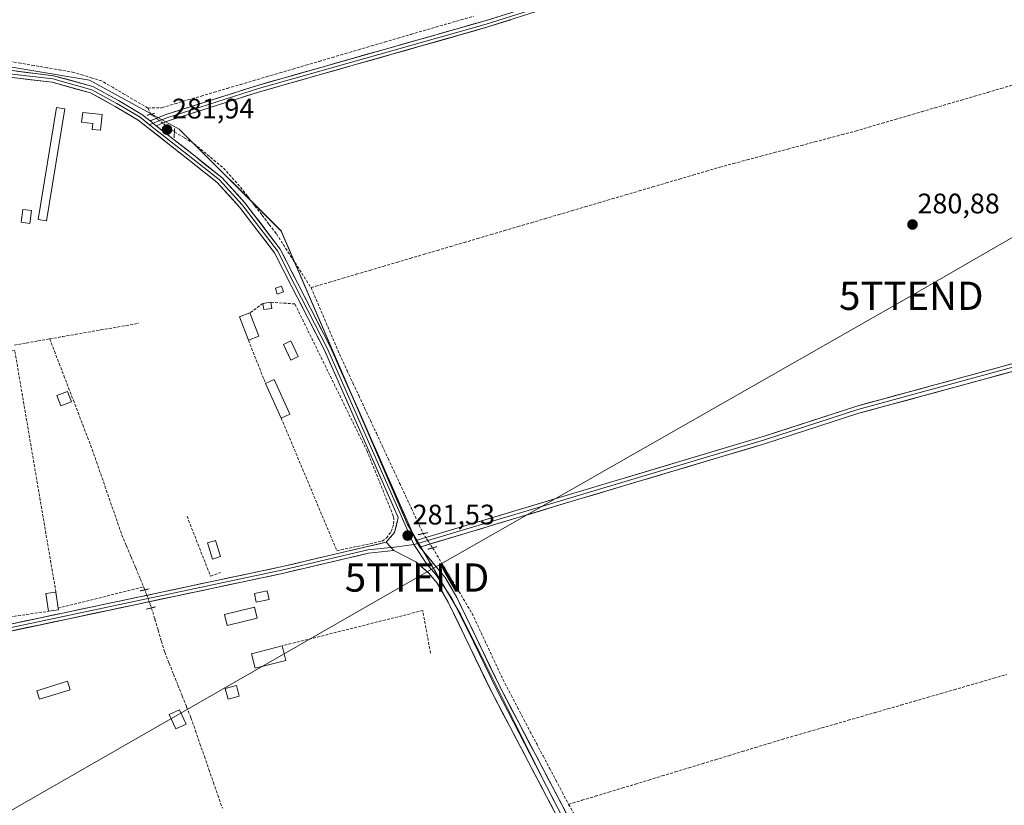
# Model space of a CAD drawing. Units: metres. Extents: x 597861 to 601330, y 4682851 to 4685213.
# Drawn here: x 599813 to 600162, y 4684772 to 4685050 of the extents above; entities that cross this region are included whole.
import ezdxf
from ezdxf.enums import TextEntityAlignment as Align

# ---------------------------------------------------------------- set-up
doc = ezdxf.new("R2010")
doc.units = ezdxf.units.M
doc.header["$MEASUREMENT"] = 0
for name, pattern in [('TRAZO_Y_PUNTO', [1, 0.5, -0.25, 0, -0.25]), ('TRAZOS2', [0.375, 0.25, -0.125]), ('TRAZOSX2', [1.5, 1, -0.5])]:
    doc.linetypes.add(name, pattern=pattern)
doc.layers.get('0').update_dxf_attribs({"lineweight": 5})
for name, color, linetype, lineweight in [('Carátula', 7, 'Continuous', 5), ('Corriente artificial lineal', 5, 'TRAZOSX2', 13), ('Corriente artificial lineal oculto', 135, 'TRAZO_Y_PUNTO', 13), ('Cultivos herbáceos CxS', 92, 'Continuous', 0), ('Edificación', 1, 'Continuous', 13), ('Edificación Cxs', 1, 'Continuous', 13), ('Edificación ligera', 1, 'Continuous', 0), ('Edificación ligera Cxs', 1, 'Continuous', 0), ('Huerta CxS', 92, 'Continuous', 0), ('Layer 0', 7, 'Continuous', 0), ('Muro lineal', 1, 'TRAZOSX2', 13), ('Puente lineal', 2, 'TRAZOS2', 0), ('Punto de cota en terreno', 7, 'Continuous', 0), ('Rótulo de punto de cota en terreno', 19, 'Continuous', 0), ('Tendido', 6, 'Continuous', 0), ('Torre de tendido puntual', 7, 'Continuous', 0)]:
    doc.layers.add(name, color=color, linetype=linetype, lineweight=lineweight)
doc.styles.add('Arial', font='txt', dxfattribs={"height": 0.2})

# ---------------------------------------------------------------- blocks, each defined once
blk = doc.blocks.new('*U151')
at = {"layer": 'Cultivos herbáceos CxS', "color": 92, "linetype": 'Continuous', "lineweight": 0}
blk.add_polyline3d([(600032.7374, 4684715.1401, 281.2257), (600000.97, 4684775.7888, 281.2569), (599969.2023, 4684839.3252, 281.534), (599950.4305, 4684871.0938, 281.4085), (599905.6678, 4684975.0627, 280.9839), (599869.568, 4685011.1632, 281.93), (599837.8, 4685028.4918, 281.8502), (599768.4877, 4685040.0446, 282.308)], dxfattribs=at)
blk = doc.blocks.new('5PATER')
at = {"layer": 'Carátula', "linetype": 'Continuous', "lineweight": 5}
h = blk.add_hatch(color=250, dxfattribs=at)
edge = h.paths.add_edge_path()
edge.add_ellipse((0, 0.01), major_axis=(-1.33, -1.34), ratio=0.999422, start_angle=0, end_angle=360)
blk = doc.blocks.new('5TTEND')
blk.add_text('5TTEND', height=10).set_placement((0, 0), align=Align.MIDDLE_CENTER)

msp = doc.modelspace()

# ---------------------------------------------------------------- linework, layer by layer
at = {"layer": 'Corriente artificial lineal', "color": 5, "linetype": 'TRAZOSX2', "lineweight": 13}
for points in [[(599858.44, 4685018.6, 282.13), (599863.31, 4685018.74, 282.23), (599867.96, 4685020.11, 281.97), (599872.61, 4685021.47, 281.72), (599877.26, 4685022.84, 281.55), (599881.9, 4685024.21, 281.71), (599886.55, 4685025.58, 281.69), (599891.2, 4685026.94, 281.59), (599895.85, 4685028.31, 281.71), (599900.5, 4685029.68, 281.74), (599905.15, 4685031.05, 281.64), (599909.79, 4685032.41, 281.53), (599914.44, 4685033.78, 281.61), (599919.09, 4685035.15, 281.66), (599923.74, 4685036.52, 281.63), (599928.39, 4685037.88, 281.74), (599933.04, 4685039.25, 281.8), (599937.69, 4685040.62, 281.66), (599942.33, 4685041.99, 281.57), (599946.98, 4685043.35, 281.75), (599951.63, 4685044.72, 281.69), (599956.06, 4685046, 281.66), (599960.5, 4685047.28, 281.6), (599964.93, 4685048.56, 281.85), (599969.36, 4685049.84, 281.84), (599973.8, 4685051.12, 281.74)], [(599858.44, 4685018.6, 282.13), (599854.33, 4685021.01, 281.78), (599850.23, 4685023.42, 281.78), (599846.12, 4685025.83, 281.64), (599842.01, 4685028.24, 281.7), (599838.75, 4685029.23, 281.79), (599835.49, 4685030.23, 281.76), (599832.23, 4685031.22, 281.69), (599827.52, 4685032.04, 281.56), (599822.82, 4685032.86, 281.64), (599818.11, 4685033.68, 281.77), (599813.4, 4685034.49, 281.9), (599808.69, 4685035.31, 281.86)], [(599916.26, 4684955, 281.44), (599917.97, 4684955.51, 281.21), (599922.74, 4684956.92, 280.83), (599927.52, 4684958.32, 280.91), (599932.29, 4684959.73, 280.91), (599937.06, 4684961.13, 280.86), (599941.83, 4684962.54, 280.91), (599946.61, 4684963.95, 281.09), (599951.38, 4684965.35, 281.07), (599956.15, 4684966.76, 280.9), (599960.92, 4684968.16, 281.07), (599965.7, 4684969.57, 280.86), (599970.47, 4684970.98, 280.87), (599975.24, 4684972.38, 280.93), (599980.01, 4684973.79, 280.85), (599984.79, 4684975.19, 280.94), (599989.56, 4684976.6, 280.99), (599994.33, 4684978.01, 281.05), (599999.11, 4684979.41, 281.1), (600003.88, 4684980.82, 281.09), (600008.65, 4684982.22, 281.11), (600013.42, 4684983.63, 281.17), (600018.2, 4684985.04, 281.13), (600022.97, 4684986.44, 281.14), (600027.74, 4684987.85, 281.21), (600032.51, 4684989.25, 281.32), (600037.29, 4684990.66, 281.1), (600042.06, 4684992.07, 281.21), (600046.83, 4684993.47, 281.26), (600051.6, 4684994.88, 281.26), (600056.38, 4684996.28, 281.17), (600061.15, 4684997.69, 281.24), (600065.96, 4684998.97, 281.26), (600070.77, 4685000.25, 281.25), (600075.58, 4685001.53, 281.19), (600080.39, 4685002.81, 281.21), (600085.2, 4685004.09, 281.24), (600090, 4685005.36, 281.11), (600094.81, 4685006.64, 281.14), (600099.62, 4685007.92, 281.23), (600104.43, 4685009.2, 281.2), (600109.24, 4685010.48, 281.18), (600113.92, 4685011.85, 281.16), (600118.6, 4685013.22, 281.36), (600123.29, 4685014.59, 281.44), (600127.97, 4685015.96, 281.23), (600132.65, 4685017.32, 281.23), (600137.33, 4685018.69, 281.26), (600142.01, 4685020.06, 281.29), (600146.69, 4685021.43, 281.37), (600151.37, 4685022.8, 281.39), (600156.06, 4685024.17, 281.24), (600160.74, 4685025.54, 281.23), (600165.42, 4685026.91, 281.27)], [(599858.44, 4685018.6, 282.13), (599859.5, 4685016.42, 282.07)], [(599867.84, 4685010.18, 281.91), (599871.33, 4685008.09, 281.97), (599874.83, 4685005.99, 281.5), (599878.31, 4685003.1, 281.37), (599881.79, 4685000.21, 281.38), (599885.28, 4684997.33, 281.23), (599888.27, 4684993.94, 281.4), (599891.27, 4684990.56, 281.42), (599893.81, 4684987.25, 281.38), (599896.36, 4684983.94, 281.63), (599898.9, 4684980.63, 281.4), (599901.44, 4684977.33, 281.41), (599903.98, 4684974.02, 281.23), (599906.44, 4684970.21, 281.34), (599908.89, 4684966.41, 281.31), (599911.35, 4684962.61, 281.4), (599913.8, 4684958.81, 281.35), (599916.26, 4684955, 281.44)], [(599916.26, 4684955, 281.44), (599918.04, 4684950.85, 281.35), (599919.82, 4684946.71, 281.25), (599921.6, 4684942.56, 281.32), (599923.39, 4684938.41, 281.29), (599925.17, 4684934.26, 281.38), (599926.95, 4684930.11, 281.43), (599929.02, 4684925.66, 281.32), (599931.1, 4684921.22, 281.48), (599933.17, 4684916.77, 281.26), (599935.25, 4684912.33, 281.27), (599937.32, 4684907.88, 281.36), (599939.4, 4684903.44, 281.09), (599941.47, 4684898.99, 281.3), (599943.54, 4684894.54, 281.1), (599945.62, 4684890.1, 281.06), (599947.69, 4684885.65, 281.1), (599949.77, 4684881.21, 280.96), (599951.84, 4684876.76, 281.15), (599953.92, 4684872.32, 281.15), (599955.99, 4684867.87, 281.32)], [(599823.64, 4684936.85, 281.36), (599828.15, 4684937.64, 281.37), (599832.67, 4684938.43, 281.4), (599837.18, 4684939.22, 281.34), (599841.69, 4684940.01, 281.36), (599846.21, 4684940.8, 281.4), (599850.72, 4684941.59, 281.37), (599855.23, 4684942.38, 281.28)], [(599811.15, 4684934.66, 281.48), (599815.31, 4684935.39, 281.4), (599819.48, 4684936.12, 281.39), (599823.64, 4684936.85, 281.36)], [(599823.64, 4684936.85, 281.36), (599825.32, 4684932.5, 281.31), (599826.99, 4684928.15, 281.22), (599828.67, 4684923.8, 281.23), (599830.34, 4684919.45, 281.33), (599832.02, 4684915.09, 281.22), (599833.69, 4684910.74, 281.21), (599835.37, 4684906.39, 281.21), (599837.04, 4684902.04, 281.16), (599838.72, 4684897.69, 281.21), (599840.22, 4684893.36, 281.23), (599841.72, 4684889.03, 281.17), (599843.22, 4684884.7, 281.21), (599844.72, 4684880.37, 281.24), (599846.22, 4684876.04, 281.21), (599847.72, 4684871.71, 281.21), (599849.22, 4684867.38, 281.24), (599850.85, 4684863.5, 281.28), (599852.48, 4684859.62, 281.26), (599854.11, 4684855.74, 281.28), (599855.74, 4684851.86, 281.4), (599857.37, 4684847.98, 281.55)], [(599959.33, 4684862.82, 281.41), (599961.66, 4684858.96, 281.58), (599963.99, 4684855.09, 281.47), (599966.31, 4684851.23, 281.46), (599968.64, 4684847.37, 281.48), (599970.97, 4684843.5, 281.38), (599973.3, 4684839.64, 281.66), (599975.23, 4684835.52, 281.7), (599977.17, 4684831.39, 281.56), (599979.1, 4684827.27, 281.87), (599981.03, 4684823.14, 281.83), (599982.97, 4684819.02, 281.68), (599984.9, 4684814.89, 281.68), (599987.16, 4684810.6, 281.48), (599989.42, 4684806.31, 281.51), (599991.69, 4684802.02, 281.38), (599993.95, 4684797.73, 280.97), (599996.21, 4684793.44, 281.23), (599998.47, 4684789.14, 281.21), (600000.73, 4684784.85, 281.38), (600003, 4684780.56, 281.2), (600005.26, 4684776.27, 281.12), (600007.52, 4684771.98, 281.17)], [(599859.7, 4684841.57, 281.58), (599860.88, 4684837.64, 281.42), (599862.06, 4684833.72, 281.31), (599863.23, 4684829.79, 281.2), (599864.41, 4684825.86, 281.22), (599865.96, 4684821.99, 281.29), (599867.51, 4684818.11, 281.28), (599869.06, 4684814.24, 281.17), (599870.6, 4684810.37, 281.16), (599872.15, 4684806.49, 281.17), (599873.7, 4684802.62, 281.16), (599875.29, 4684798.05, 281.23), (599876.88, 4684793.48, 281.25), (599878.47, 4684788.92, 281.06), (599880.06, 4684784.35, 281.13), (599881.65, 4684779.78, 281.21), (599883.24, 4684775.21, 281.1), (599884.83, 4684770.64, 281.1)], [(600007.52, 4684771.98, 281.17), (600012.25, 4684773.42, 280.96), (600016.98, 4684774.86, 280.98), (600021.71, 4684776.29, 280.91), (600026.44, 4684777.73, 280.71), (600031.17, 4684779.17, 280.68), (600035.9, 4684780.61, 280.63), (600040.63, 4684782.04, 280.42), (600045.36, 4684783.48, 280.6), (600050.08, 4684784.92, 280.62), (600054.81, 4684786.36, 280.78), (600059.54, 4684787.79, 280.77), (600064.27, 4684789.23, 280.62), (600069, 4684790.67, 280.7), (600073.73, 4684792.11, 280.6), (600078.46, 4684793.54, 280.52), (600083.19, 4684794.98, 280.5), (600087.87, 4684796.33, 280.4), (600092.56, 4684797.69, 280.47), (600097.24, 4684799.04, 280.75), (600101.93, 4684800.4, 280.38), (600106.61, 4684801.75, 280.47), (600111.3, 4684803.1, 280.53), (600115.98, 4684804.46, 280.44), (600120.67, 4684805.81, 280.39), (600125.35, 4684807.17, 280.44), (600130.04, 4684808.52, 280.66), (600134.72, 4684809.87, 280.55), (600139.41, 4684811.23, 280.42), (600144.09, 4684812.58, 280.51), (600148.78, 4684813.94, 280.61), (600153.46, 4684815.29, 280.54), (600158.14, 4684816.64, 280.46), (600162.83, 4684818, 280.48)], [(600007.52, 4684771.98, 281.17), (600009.69, 4684768.23, 281.29), (600011.85, 4684764.48, 281.26), (600014.36, 4684760.41, 281.11), (600016.88, 4684756.33, 281.15), (600019.39, 4684752.26, 281.24), (600021.9, 4684748.18, 281.23), (600024.23, 4684743.76, 281.4), (600026.55, 4684739.33, 281.3), (600028.7, 4684734.86, 281.36), (600030.84, 4684730.39, 281.3), (600032.99, 4684725.92, 281.17), (600035.13, 4684721.45, 281.16), (600036.53, 4684718.36, 281.18), (600037.92, 4684715.28, 281.16), (600039.32, 4684712.19, 281.21), (600040.78, 4684708.47, 281.28), (600042.24, 4684704.74, 281.33), (600043.71, 4684701.02, 281.27), (600045.17, 4684697.29, 281.25), (600046.63, 4684693.57, 281.24), (600048.57, 4684689.21, 281.09), (600050.5, 4684684.84, 281.17)]]:
    msp.add_polyline3d(points, dxfattribs=at)
at = {"layer": 'Corriente artificial lineal oculto', "color": 135, "linetype": 'TRAZO_Y_PUNTO', "lineweight": 13}
for points in [[(599859.5, 4685016.42, 282.07), (599862.28, 4685014.34, 282.03), (599865.06, 4685012.26, 281.95), (599867.84, 4685010.18, 281.91)], [(599955.99, 4684867.87, 281.32), (599957.66, 4684865.35, 281.35), (599959.33, 4684862.82, 281.41)], [(599857.37, 4684847.98, 281.55), (599858.53, 4684844.78, 281.63), (599859.7, 4684841.57, 281.58)]]:
    msp.add_polyline3d(points, dxfattribs=at)
at = {"layer": 'Cultivos herbáceos CxS', "color": 92, "linetype": 'Continuous', "lineweight": 0}
msp.add_polyline3d([(599722.08, 4685045.65, 282.06), (599768.49, 4685040.04, 282.31), (599837.8, 4685028.49, 281.85), (599869.57, 4685011.16, 281.93), (599905.67, 4684975.06, 280.98), (599950.43, 4684871.09, 281.41), (599969.2, 4684839.33, 281.53), (600000.97, 4684775.79, 281.26), (600032.74, 4684715.14, 281.23), (600049.37, 4684675.27, 281.24), (600073.98, 4684575.25, 280.9), (600075.56, 4684544.3, 281.1), (600059.69, 4684492.7, 280.57), (600048.58, 4684470.48, 280.81), (600052.32, 4684457.54, 279.48)], dxfattribs=at)
at = {"layer": 'Edificación', "color": 1, "linetype": 'Continuous', "lineweight": 13}
msp.add_polyline3d([(599831.34, 4684914.52, 281.19), (599827.53, 4684913.08, 281.19), (599826.12, 4684916.81, 281.31), (599829.93, 4684918.25, 281.34), (599831.34, 4684914.52, 281.19)], dxfattribs=at)
at = {"layer": 'Edificación Cxs', "color": 1, "linetype": 'Continuous', "lineweight": 13}
msp.add_polyline3d([(599831.34, 4684914.52, 281.19), (599827.53, 4684913.08, 281.19), (599826.12, 4684916.81, 281.31), (599829.93, 4684918.25, 281.34), (599831.34, 4684914.52, 281.19)], close=True, dxfattribs=at)
at = {"layer": 'Edificación ligera', "color": 1, "linetype": 'Continuous', "lineweight": 0}
for points in [[(599829.05, 4685018.3, 281.36), (599822.52, 4684978.66, 281.33), (599819.53, 4684979.15, 281.33), (599826.06, 4685018.79, 281.35), (599829.05, 4685018.3, 281.36)], [(599842.27, 4685016.28, 281.48), (599841.63, 4685010.73, 281.39), (599838.67, 4685011.07, 281.38), (599838.9, 4685013.11, 281.43), (599834.92, 4685013.56, 281.36), (599835.33, 4685017.07, 281.4), (599842.27, 4685016.28, 281.48)], [(599817.15, 4684982.32, 281.34), (599816.56, 4684977.76, 281.32), (599813.56, 4684978.15, 281.32), (599814.15, 4684982.71, 281.32), (599817.15, 4684982.32, 281.34)], [(599906.46, 4684953.46, 281.42), (599904.3, 4684952.74, 281.32), (599903.6, 4684954.85, 281.3), (599905.75, 4684955.58, 281.42), (599906.46, 4684953.46, 281.42)], [(599902.31, 4684947.61, 281.23), (599899.53, 4684947.21, 281.25), (599899.21, 4684949.43, 281.27), (599901.99, 4684949.83, 281.24), (599902.31, 4684947.61, 281.23)], [(599897.79, 4684937.77, 281.17), (599894.06, 4684936.35, 281.18), (599890.89, 4684944.68, 281.24), (599894.62, 4684946.1, 281.26), (599897.79, 4684937.77, 281.17)], [(599911.7, 4684930.61, 281.18), (599909.04, 4684929.37, 281.18), (599906.47, 4684934.92, 281.23), (599909.13, 4684936.16, 281.2), (599911.7, 4684930.61, 281.18)], [(599908.73, 4684910.19, 281.18), (599905.67, 4684908.81, 281.19), (599900.12, 4684921.09, 281.19), (599903.18, 4684922.48, 281.17), (599908.73, 4684910.19, 281.18)], [(599884.12, 4684859.75, 281.31), (599881.31, 4684858.88, 281.33), (599879.57, 4684864.58, 281.31), (599882.37, 4684865.44, 281.31), (599884.12, 4684859.75, 281.31)], [(599826.71, 4684840.85, 281.45), (599823.19, 4684840.36, 281.49), (599822.3, 4684846.62, 281.23), (599825.84, 4684847.12, 281.23), (599826.62, 4684841.53, 281.41), (599826.71, 4684840.85, 281.45)], [(599901.41, 4684844.58, 281.15), (599896.85, 4684843.59, 281.14), (599896.19, 4684846.61, 281.42), (599900.75, 4684847.6, 281.37), (599901.41, 4684844.58, 281.15)], [(599897.19, 4684837.92, 281.11), (599886.49, 4684835.34, 281.11), (599885.55, 4684839.22, 281.15), (599896.26, 4684841.8, 281.13), (599897.19, 4684837.92, 281.11)], [(599907.36, 4684822.99, 281.04), (599896.46, 4684820.22, 281.08), (599895.16, 4684825.34, 281.08), (599906.06, 4684828.12, 281.17), (599907.36, 4684822.99, 281.04)], [(599830.89, 4684812.56, 281.08), (599819.99, 4684809.19, 281.08), (599819.05, 4684812.25, 281.08), (599829.95, 4684815.62, 281.09), (599830.89, 4684812.56, 281.08)], [(599890.82, 4684810.34, 281.1), (599886.83, 4684809.29, 281.11), (599885.84, 4684813.05, 281.12), (599889.83, 4684814.1, 281.12), (599890.82, 4684810.34, 281.1)], [(599871.97, 4684800.36, 281.12), (599868.32, 4684798.68, 281.07), (599865.95, 4684803.83, 281.09), (599869.59, 4684805.52, 281.16), (599871.97, 4684800.36, 281.12)]]:
    msp.add_polyline3d(points, dxfattribs=at)
at = {"layer": 'Edificación ligera Cxs', "color": 1, "linetype": 'Continuous', "lineweight": 0}
for points in [[(599829.05, 4685018.3, 281.36), (599822.52, 4684978.66, 281.33), (599819.53, 4684979.15, 281.33), (599826.06, 4685018.79, 281.35), (599829.05, 4685018.3, 281.36)], [(599842.27, 4685016.28, 281.48), (599841.63, 4685010.73, 281.39), (599838.67, 4685011.07, 281.38), (599838.9, 4685013.11, 281.43), (599834.92, 4685013.56, 281.36), (599835.33, 4685017.07, 281.4), (599842.27, 4685016.28, 281.48)], [(599817.15, 4684982.32, 281.34), (599816.56, 4684977.76, 281.32), (599813.56, 4684978.15, 281.32), (599814.15, 4684982.71, 281.32), (599817.15, 4684982.32, 281.34)], [(599906.46, 4684953.46, 281.42), (599904.3, 4684952.74, 281.32), (599903.6, 4684954.85, 281.3), (599905.75, 4684955.58, 281.42), (599906.46, 4684953.46, 281.42)], [(599902.31, 4684947.61, 281.23), (599899.53, 4684947.21, 281.25), (599899.21, 4684949.43, 281.27), (599901.99, 4684949.83, 281.24), (599902.31, 4684947.61, 281.23)], [(599897.79, 4684937.77, 281.17), (599894.06, 4684936.35, 281.18), (599890.89, 4684944.68, 281.24), (599894.62, 4684946.1, 281.26), (599897.79, 4684937.77, 281.17)], [(599911.7, 4684930.61, 281.18), (599909.04, 4684929.37, 281.18), (599906.47, 4684934.92, 281.23), (599909.13, 4684936.16, 281.2), (599911.7, 4684930.61, 281.18)], [(599908.73, 4684910.19, 281.18), (599905.67, 4684908.81, 281.19), (599900.12, 4684921.09, 281.19), (599903.18, 4684922.48, 281.17), (599908.73, 4684910.19, 281.18)], [(599884.12, 4684859.75, 281.31), (599881.31, 4684858.88, 281.33), (599879.57, 4684864.58, 281.31), (599882.37, 4684865.44, 281.31), (599884.12, 4684859.75, 281.31)], [(599826.71, 4684840.85, 281.45), (599823.19, 4684840.36, 281.49), (599822.3, 4684846.62, 281.23), (599825.84, 4684847.12, 281.23), (599826.62, 4684841.53, 281.41), (599826.71, 4684840.85, 281.45)], [(599901.41, 4684844.58, 281.15), (599896.85, 4684843.59, 281.14), (599896.19, 4684846.61, 281.42), (599900.75, 4684847.6, 281.37), (599901.41, 4684844.58, 281.15)], [(599897.19, 4684837.92, 281.11), (599886.49, 4684835.34, 281.11), (599885.55, 4684839.22, 281.15), (599896.26, 4684841.8, 281.13), (599897.19, 4684837.92, 281.11)], [(599907.36, 4684822.99, 281.04), (599896.46, 4684820.22, 281.08), (599895.16, 4684825.34, 281.08), (599906.06, 4684828.12, 281.17), (599907.36, 4684822.99, 281.04)], [(599830.89, 4684812.56, 281.08), (599819.99, 4684809.19, 281.08), (599819.05, 4684812.25, 281.08), (599829.95, 4684815.62, 281.09), (599830.89, 4684812.56, 281.08)], [(599890.82, 4684810.34, 281.1), (599886.83, 4684809.29, 281.11), (599885.84, 4684813.05, 281.12), (599889.83, 4684814.1, 281.12), (599890.82, 4684810.34, 281.1)], [(599871.97, 4684800.36, 281.12), (599868.32, 4684798.68, 281.07), (599865.95, 4684803.83, 281.09), (599869.59, 4684805.52, 281.16), (599871.97, 4684800.36, 281.12)]]:
    msp.add_polyline3d(points, close=True, dxfattribs=at)
at = {"layer": 'Huerta CxS', "color": 92, "linetype": 'Continuous', "lineweight": 0}
for points in [[(599722.08, 4685045.65, 282.06), (599768.49, 4685040.04, 282.31), (599837.8, 4685028.49, 281.85), (599869.57, 4685011.16, 281.93), (599905.67, 4684975.06, 280.98), (599950.43, 4684871.09, 281.41), (599969.2, 4684839.33, 281.53), (600000.97, 4684775.79, 281.26), (600032.74, 4684715.14, 281.23), (600049.37, 4684675.27, 281.24), (600073.98, 4684575.25, 280.9), (600075.56, 4684544.3, 281.1), (600059.69, 4684492.7, 280.57), (600048.58, 4684470.48, 280.81), (600052.32, 4684457.54, 279.48)], [(599768.49, 4685040.04, 282.31), (599837.8, 4685028.49, 281.85), (599869.57, 4685011.16, 281.93), (599905.67, 4684975.06, 280.98), (599950.43, 4684871.09, 281.41), (599969.2, 4684839.33, 281.53), (600000.97, 4684775.79, 281.26), (600032.74, 4684715.14, 281.23)]]:
    msp.add_polyline3d(points, dxfattribs=at)
at = {"layer": 'Layer 0', "linetype": 'Continuous', "lineweight": 0}
for points in [[(600188.3, 4685134.27), (600130.65, 4685126.64), (600119.55, 4685123.68), (600097.71, 4685108.55), (600076.77, 4685096.68), (600061.09, 4685087.56), (600058.42, 4685084.65), (600054.84, 4685074.65), (600051.83, 4685072.08), (600046.72, 4685068.86), (600020.3, 4685059.94), (600008.32, 4685056.68), (599978.6, 4685047.2), (599898.01, 4685024.36), (599865.58, 4685014.07), (599861.41, 4685012.37)], [(599859.24, 4685014.08), (599864.77, 4685016.32), (599897.31, 4685026.65), (599977.91, 4685049.5), (600006.61, 4685058.65)], [(600008, 4685057.81), (599978.25, 4685048.35), (599897.66, 4685025.51), (599865.18, 4685015.2), (599860.32, 4685013.22)], [(599807.57, 4685032.21), (599825, 4685030.08), (599838.98, 4685026.21), (599848.01, 4685021.27), (599856.35, 4685016.35), (599859.24, 4685014.08)], [(599942.87, 4684864.84), (599945.88, 4684868.25), (599947.18, 4684873.62), (599921.01, 4684932.84), (599909.42, 4684955.34), (599903.31, 4684967.34), (599890.95, 4684983.53), (599882.98, 4684992.28), (599873.66, 4684999.63), (599858.3, 4685011.76), (599854.99, 4685014.36), (599846.82, 4685019.18), (599838.07, 4685023.97), (599824.53, 4685027.72), (599807.25, 4685029.83)], [(599859.04, 4685012.7), (599855.67, 4685015.35), (599847.42, 4685020.22), (599838.53, 4685025.09), (599824.77, 4685028.9), (599807.41, 4685031.02)], [(599953.4, 4684865.48), (600076.52, 4684902.29), (600109.67, 4684913.04), (600177.62, 4684931.54), (600214.5, 4684943.11), (600286.62, 4684963.42), (600473.82, 4685021.29), (600482.55, 4685022.78)], [(600485.26, 4685021.97), (600474.1, 4685020.12), (600286.96, 4684962.27), (600214.84, 4684941.96), (600177.96, 4684930.39), (600110.01, 4684911.89), (600076.88, 4684901.14), (599954.05, 4684864.42)], [(599860.32, 4685013.22), (599859.04, 4685012.7)], [(599859.04, 4685012.7), (599874.41, 4685000.57), (599883.8, 4684993.16), (599891.87, 4684984.3), (599904.33, 4684967.98), (599910.49, 4684955.89), (599922.1, 4684933.36), (599952.73, 4684864.03)], [(599859.24, 4685014.08), (599861.41, 4685012.37)], [(599859.24, 4685014.08), (599861.41, 4685012.37)], [(599861.41, 4685012.37), (599875.15, 4685001.51), (599884.62, 4684994.04), (599892.79, 4684985.07), (599905.35, 4684968.62), (599911.56, 4684956.44), (599923.18, 4684933.88), (599953.4, 4684865.48)], [(600178.36, 4684929.01), (600110.42, 4684910.51), (600077.3, 4684899.77), (600007.64, 4684879.01), (599954.84, 4684863.12)], [(599663.06, 4684807.36), (599758.49, 4684824.94), (599906.09, 4684856.22), (599936.23, 4684863.32), (599942.87, 4684864.84)], [(599942.87, 4684864.84), (599945.55, 4684861.84)], [(599942.87, 4684864.84), (599945.55, 4684861.84)], [(599954.05, 4684864.42), (599952.73, 4684864.03)], [(599953.4, 4684865.48), (599954.84, 4684863.12)], [(599953.4, 4684865.48), (599954.84, 4684863.12)], [(599944.56, 4684862.95), (599936.43, 4684862.14), (599906.36, 4684855.05), (599758.73, 4684823.76)], [(599945.55, 4684861.84), (599936.63, 4684860.95), (599906.62, 4684853.87), (599767.56, 4684824.41)], [(599952.73, 4684864.03), (599945.77, 4684863.07), (599944.56, 4684862.95)], [(600045.93, 4684677.87), (600044.37, 4684681.39), (600042.07, 4684686.35), (600030.83, 4684718.55), (600026.89, 4684727.44), (600018.6, 4684742.71), (600006.23, 4684762.33), (599980.14, 4684811.93), (599964.89, 4684843.58), (599960.94, 4684850.36), (599958.07, 4684853.74), (599953.4, 4684857.91), (599945.55, 4684861.84)], [(599952.73, 4684864.03), (599957.28, 4684857), (599960.46, 4684853.45), (599966.02, 4684845.14), (599971.74, 4684833.87), (599982.06, 4684812.52), (600007.54, 4684763.3), (600019.64, 4684743.32), (600027.97, 4684727.97), (600031.95, 4684719), (600038.57, 4684701.95), (600045.18, 4684684.35), (600045.56, 4684683.2), (600046.01, 4684682.16), (600046.63, 4684681.21), (600047.4, 4684680.39), (600048.3, 4684679.71), (600049.32, 4684679.19)], [(599954.84, 4684863.12), (599956.86, 4684860.75), (599960.55, 4684856.16), (599963.77, 4684852.37), (599967.95, 4684845.21), (599983.23, 4684813.48), (600009.23, 4684764.06), (600021.59, 4684744.46), (600030, 4684728.97), (600034.05, 4684719.83), (600045.15, 4684688.04), (600048.11, 4684684.29), (600051.99, 4684682.61), (600057.02, 4684682.28), (600104.03, 4684695.95), (600173.62, 4684715.86), (600265.49, 4684744.01), (600319.41, 4684761.88), (600365.62, 4684775.34), (600411.44, 4684790.3), (600421.13, 4684791.55)]]:
    msp.add_lwpolyline(points, dxfattribs=at)
for points in [[(599987.09, 4685049.91, 281.73), (599982.85, 4685048.56, 281.82), (599978.6, 4685047.2, 281.73), (599973.86, 4685045.86, 281.62), (599969.12, 4685044.51, 281.68), (599964.38, 4685043.17, 281.72), (599959.64, 4685041.83, 281.59), (599954.9, 4685040.48, 281.53), (599950.16, 4685039.14, 281.74), (599945.41, 4685037.79, 281.68), (599940.67, 4685036.45, 281.56), (599935.93, 4685035.11, 281.55), (599931.19, 4685033.76, 281.71), (599926.45, 4685032.42, 281.66), (599921.71, 4685031.08, 281.52), (599916.97, 4685029.73, 281.67), (599912.23, 4685028.39, 281.76), (599907.49, 4685027.04, 281.66), (599902.75, 4685025.7, 281.66), (599898.01, 4685024.36, 281.74), (599893.37, 4685022.89, 281.74), (599888.74, 4685021.42, 281.61), (599884.11, 4685019.95, 281.67), (599879.48, 4685018.48, 281.89), (599874.85, 4685017.01, 281.86), (599870.21, 4685015.54, 282.03), (599865.58, 4685014.07, 282.03), (599861.41, 4685012.37, 281.92), (599859.24, 4685014.08, 281.93), (599862, 4685015.2, 282.08), (599864.77, 4685016.32, 282.14), (599869.42, 4685017.8, 282.15), (599874.07, 4685019.28, 281.95), (599878.72, 4685020.75, 281.76), (599883.37, 4685022.23, 281.77), (599888.02, 4685023.7, 281.87), (599892.67, 4685025.18, 281.75), (599897.31, 4685026.65, 281.76), (599902.06, 4685028, 281.83), (599906.8, 4685029.34, 281.8), (599911.54, 4685030.69, 281.66), (599916.28, 4685032.03, 281.71), (599921.02, 4685033.37, 281.81), (599925.76, 4685034.72, 281.79), (599930.5, 4685036.06, 281.78), (599935.24, 4685037.41, 281.76), (599939.98, 4685038.75, 281.83), (599944.72, 4685040.09, 281.76), (599949.46, 4685041.44, 281.75), (599954.2, 4685042.78, 281.77), (599958.95, 4685044.12, 281.82), (599963.69, 4685045.47, 281.77), (599968.43, 4685046.81, 281.87), (599973.17, 4685048.16, 281.92), (599977.91, 4685049.5, 281.9), (599982.16, 4685050.85, 281.85)], [(600001.88, 4684770.6, 281.25), (599999.71, 4684774.73, 281.25), (599997.53, 4684778.86, 281.28), (599995.36, 4684782.99, 281.26), (599993.18, 4684787.13, 281.25), (599991.01, 4684791.26, 281.25), (599988.84, 4684795.39, 281.24), (599986.66, 4684799.53, 281.29), (599984.49, 4684803.66, 281.27), (599982.31, 4684807.79, 281.29), (599980.14, 4684811.93, 281.23), (599978.23, 4684815.88, 281.22), (599976.33, 4684819.84, 281.26), (599974.42, 4684823.8, 281.25), (599972.52, 4684827.75, 281.33), (599970.61, 4684831.71, 281.31), (599968.71, 4684835.67, 281.31), (599966.8, 4684839.62, 281.29), (599964.89, 4684843.58, 281.33), (599962.92, 4684846.97, 281.35), (599960.94, 4684850.36, 281.36), (599958.07, 4684853.74, 281.42), (599955.74, 4684855.83, 281.43), (599953.4, 4684857.91, 281.46), (599949.48, 4684859.88, 281.47), (599945.55, 4684861.84, 281.49), (599942.87, 4684864.84, 281.44), (599945.88, 4684868.25, 281.44), (599946.53, 4684870.93, 281.47), (599947.18, 4684873.62, 281.48), (599945.17, 4684878.17, 281.38), (599943.16, 4684882.73, 281.4), (599941.14, 4684887.28, 281.42), (599939.13, 4684891.84, 281.36), (599937.12, 4684896.39, 281.39), (599935.1, 4684900.95, 281.4), (599933.09, 4684905.51, 281.35), (599931.08, 4684910.06, 281.42), (599929.06, 4684914.62, 281.41), (599927.05, 4684919.17, 281.48), (599925.04, 4684923.73, 281.41), (599923.02, 4684928.29, 281.44), (599921.01, 4684932.84, 281.45), (599919.08, 4684936.59, 281.39), (599917.15, 4684940.34, 281.39), (599915.22, 4684944.09, 281.4), (599913.29, 4684947.84, 281.43), (599911.35, 4684951.59, 281.47), (599909.42, 4684955.34, 281.51), (599907.39, 4684959.34, 281.52), (599905.35, 4684963.34, 281.48), (599903.31, 4684967.34, 281.5), (599900.84, 4684970.58, 281.53), (599898.37, 4684973.82, 281.53), (599895.89, 4684977.05, 281.52), (599893.42, 4684980.29, 281.49), (599890.95, 4684983.53, 281.51), (599888.29, 4684986.45, 281.53), (599885.63, 4684989.36, 281.54), (599882.98, 4684992.28, 281.55), (599879.87, 4684994.73, 281.51), (599876.77, 4684997.18, 281.53), (599873.66, 4684999.63, 281.57), (599869.82, 4685002.66, 281.64), (599865.98, 4685005.7, 281.71), (599862.14, 4685008.73, 281.76), (599858.3, 4685011.76, 281.75), (599854.99, 4685014.36, 281.79), (599850.91, 4685016.77, 281.76), (599846.82, 4685019.18, 281.69), (599842.45, 4685021.58, 281.69), (599838.07, 4685023.97, 281.74), (599833.56, 4685025.22, 281.72), (599829.05, 4685026.47, 281.75), (599824.53, 4685027.72, 281.8), (599820.21, 4685028.25, 281.82), (599815.89, 4685028.77, 281.85), (599811.57, 4685029.3, 281.84)], [(599811.93, 4685031.68, 282), (599816.29, 4685031.14, 281.85), (599820.64, 4685030.61, 281.78), (599825, 4685030.08, 281.75), (599829.66, 4685028.79, 281.89), (599834.32, 4685027.5, 281.89), (599838.98, 4685026.21, 281.8), (599841.99, 4685024.56, 281.78), (599845, 4685022.91, 281.82), (599848.01, 4685021.27, 281.78), (599852.18, 4685018.81, 281.89), (599856.35, 4685016.35, 281.95), (599859.24, 4685014.08, 281.93), (599859.24, 4685014.08, 281.93), (599861.41, 4685012.37, 281.92), (599864.84, 4685009.65, 281.85), (599868.28, 4685006.94, 281.82), (599871.71, 4685004.23, 281.73), (599875.15, 4685001.51, 281.59), (599878.31, 4684999.02, 281.59), (599881.46, 4684996.53, 281.6), (599884.62, 4684994.04, 281.6), (599887.34, 4684991.05, 281.58), (599890.07, 4684988.06, 281.64), (599892.79, 4684985.07, 281.55), (599895.3, 4684981.78, 281.62), (599897.82, 4684978.49, 281.52), (599900.33, 4684975.2, 281.53), (599902.84, 4684971.91, 281.45), (599905.35, 4684968.62, 281.55), (599907.42, 4684964.56, 281.49), (599909.49, 4684960.5, 281.52), (599911.56, 4684956.44, 281.58), (599913.49, 4684952.68, 281.53), (599915.43, 4684948.92, 281.5), (599917.37, 4684945.16, 281.43), (599919.3, 4684941.4, 281.4), (599921.24, 4684937.64, 281.49), (599923.18, 4684933.88, 281.45), (599925.19, 4684929.32, 281.49), (599927.21, 4684924.76, 281.47), (599929.22, 4684920.2, 281.49), (599931.24, 4684915.64, 281.52), (599933.25, 4684911.08, 281.4), (599935.27, 4684906.52, 281.46), (599937.28, 4684901.96, 281.4), (599939.3, 4684897.4, 281.4), (599941.31, 4684892.84, 281.47), (599943.33, 4684888.28, 281.34), (599945.34, 4684883.72, 281.42), (599947.36, 4684879.16, 281.35), (599949.37, 4684874.6, 281.44), (599951.38, 4684870.04, 281.5), (599953.4, 4684865.48, 281.46), (599954.84, 4684863.12, 281.48), (599956.86, 4684860.75, 281.48), (599958.7, 4684858.46, 281.55), (599960.55, 4684856.16, 281.53), (599963.77, 4684852.37, 281.45), (599965.86, 4684848.79, 281.45), (599967.95, 4684845.21, 281.4), (599969.86, 4684841.24, 281.4), (599971.77, 4684837.28, 281.5), (599973.68, 4684833.31, 281.43), (599975.59, 4684829.35, 281.4), (599977.5, 4684825.38, 281.5), (599979.41, 4684821.41, 281.52), (599981.32, 4684817.45, 281.34), (599983.23, 4684813.48, 281.41), (599985.4, 4684809.36, 281.39), (599987.56, 4684805.24, 281.38), (599989.73, 4684801.13, 281.37), (599991.9, 4684797.01, 281.29), (599994.06, 4684792.89, 281.26), (599996.23, 4684788.77, 281.31), (599998.4, 4684784.65, 281.35), (600000.56, 4684780.53, 281.37), (600002.73, 4684776.42, 281.24), (600004.9, 4684772.3, 281.22), (600007.06, 4684768.18, 281.31)], [(600164.77, 4684925.31, 281.06), (600160.24, 4684924.08, 281.18), (600155.71, 4684922.84, 281.14), (600151.18, 4684921.61, 281.03), (600146.65, 4684920.38, 281.01), (600142.13, 4684919.14, 281.13), (600137.6, 4684917.91, 281.09), (600133.07, 4684916.68, 281.03), (600128.54, 4684915.44, 281.02), (600124.01, 4684914.21, 281.04), (600119.48, 4684912.98, 281.04), (600114.95, 4684911.74, 280.96), (600110.42, 4684910.51, 280.97), (600105.69, 4684908.98, 281.04), (600100.96, 4684907.44, 281.02), (600096.23, 4684905.91, 281.02), (600091.49, 4684904.37, 281), (600086.76, 4684902.84, 281.04), (600082.03, 4684901.3, 280.99), (600077.3, 4684899.77, 281.01), (600072.66, 4684898.39, 281.07), (600068.01, 4684897, 280.93), (600063.37, 4684895.62, 280.91), (600058.72, 4684894.23, 280.99), (600054.08, 4684892.85, 280.96), (600049.44, 4684891.47, 280.85), (600044.79, 4684890.08, 280.87), (600040.15, 4684888.7, 280.91), (600035.5, 4684887.31, 280.82), (600030.86, 4684885.93, 280.81), (600026.22, 4684884.55, 280.79), (600021.57, 4684883.16, 280.83), (600016.93, 4684881.78, 280.71), (600012.28, 4684880.39, 280.74), (600007.64, 4684879.01, 280.83), (600003.24, 4684877.69, 280.76), (599998.84, 4684876.36, 280.66), (599994.44, 4684875.04, 280.73), (599990.04, 4684873.71, 280.85), (599985.64, 4684872.39, 280.77), (599981.24, 4684871.07, 280.76), (599976.84, 4684869.74, 280.84), (599972.44, 4684868.42, 280.91), (599968.04, 4684867.1, 280.92), (599963.64, 4684865.77, 281.13), (599959.24, 4684864.45, 281.33), (599954.84, 4684863.12, 281.48), (599953.4, 4684865.48, 281.46), (599958.13, 4684866.9, 281.25), (599962.87, 4684868.31, 280.97), (599967.61, 4684869.73, 280.82), (599972.34, 4684871.14, 280.73), (599977.08, 4684872.56, 280.75), (599981.81, 4684873.97, 280.87), (599986.55, 4684875.39, 280.71), (599991.28, 4684876.8, 280.68), (599996.02, 4684878.22, 280.73), (600000.75, 4684879.64, 280.76), (600005.49, 4684881.05, 280.66), (600010.22, 4684882.47, 280.63), (600014.96, 4684883.88, 280.75), (600019.69, 4684885.3, 280.79), (600024.43, 4684886.71, 280.79), (600029.16, 4684888.13, 280.83), (600033.9, 4684889.55, 280.88), (600038.64, 4684890.96, 280.84), (600043.37, 4684892.38, 280.84), (600048.11, 4684893.79, 280.93), (600052.84, 4684895.21, 280.92), (600057.58, 4684896.62, 280.88), (600062.31, 4684898.04, 280.96), (600067.05, 4684899.45, 280.99), (600071.78, 4684900.87, 280.93), (600076.52, 4684902.29, 280.94), (600081.25, 4684903.82, 281.06), (600085.99, 4684905.36, 280.96), (600090.72, 4684906.89, 280.9), (600095.46, 4684908.43, 280.98), (600100.2, 4684909.97, 280.99), (600104.93, 4684911.5, 280.91), (600109.67, 4684913.04, 280.85), (600114.2, 4684914.27, 280.93), (600118.73, 4684915.51, 280.96), (600123.26, 4684916.74, 280.92), (600127.79, 4684917.97, 280.98), (600132.32, 4684919.21, 281.09), (600136.85, 4684920.44, 281.08), (600141.38, 4684921.67, 281.08), (600145.91, 4684922.91, 281.14), (600150.44, 4684924.14, 281.18), (600154.97, 4684925.37, 281.13), (600159.5, 4684926.61, 281.12), (600164.03, 4684927.84, 281.14)], [(599810.87, 4684836.04, 281.57), (599815.63, 4684837.05, 281.58), (599820.39, 4684838.06, 281.58), (599825.15, 4684839.06, 281.55), (599829.91, 4684840.07, 281.49), (599834.67, 4684841.08, 281.47), (599839.43, 4684842.09, 281.49), (599844.2, 4684843.1, 281.51), (599848.96, 4684844.11, 281.51), (599853.72, 4684845.12, 281.53), (599858.48, 4684846.13, 281.58), (599863.24, 4684847.14, 281.47), (599868, 4684848.14, 281.47), (599872.76, 4684849.15, 281.47), (599877.53, 4684850.16, 281.47), (599882.29, 4684851.17, 281.51), (599887.05, 4684852.18, 281.52), (599891.81, 4684853.19, 281.69), (599896.57, 4684854.2, 281.51), (599901.33, 4684855.21, 281.47), (599906.09, 4684856.22, 281.53), (599910.4, 4684857.23, 281.48), (599914.7, 4684858.25, 281.47), (599919.01, 4684859.26, 281.44), (599923.32, 4684860.28, 281.4), (599927.62, 4684861.29, 281.38), (599931.93, 4684862.31, 281.45), (599936.23, 4684863.32, 281.46), (599939.55, 4684864.08, 281.44), (599942.87, 4684864.84, 281.44), (599945.55, 4684861.84, 281.49), (599945.55, 4684861.84, 281.49), (599941.09, 4684861.4, 281.51), (599936.63, 4684860.95, 281.49), (599932.34, 4684859.94, 281.49), (599928.05, 4684858.93, 281.49), (599923.77, 4684857.92, 281.49), (599919.48, 4684856.91, 281.51), (599915.19, 4684855.9, 281.54), (599910.9, 4684854.88, 281.56), (599906.62, 4684853.87, 281.58), (599901.82, 4684852.86, 281.53), (599897.03, 4684851.84, 281.56), (599892.23, 4684850.83, 281.75), (599887.44, 4684849.81, 281.63), (599882.64, 4684848.79, 281.6), (599877.85, 4684847.78, 281.54), (599873.05, 4684846.76, 281.51), (599868.26, 4684845.75, 281.52), (599863.46, 4684844.73, 281.6), (599858.67, 4684843.71, 281.67), (599853.87, 4684842.7, 281.55), (599849.08, 4684841.68, 281.45), (599844.28, 4684840.67, 281.47), (599839.49, 4684839.65, 281.57), (599834.69, 4684838.63, 281.6), (599829.9, 4684837.62, 281.52), (599825.1, 4684836.6, 281.51), (599820.31, 4684835.59, 281.54), (599815.51, 4684834.57, 281.58), (599810.72, 4684833.55, 281.6)]]:
    msp.add_polyline3d(points, dxfattribs=at)
at = {"layer": 'Muro lineal', "color": 1, "linetype": 'TRAZOSX2', "lineweight": 13}
for points in [[(599899.21, 4684949.43, 281.27), (599894.62, 4684946.1, 281.26)], [(599905.67, 4684908.81, 281.19), (599925.39, 4684861.83, 281.33), (599941.45, 4684865.2, 281.39), (599942.96, 4684866.33, 281.38), (599944.67, 4684868.59, 281.38), (599945.51, 4684871.29, 281.42), (599945.55, 4684873.19, 281.42), (599945.41, 4684874.12, 281.41), (599936.09, 4684897.11, 281.39), (599910.51, 4684949.24, 281.4), (599901.99, 4684949.83, 281.24)], [(599894.06, 4684936.35, 281.18), (599900.12, 4684921.09, 281.19)], [(599825.84, 4684847.12, 281.23), (599811.26, 4684932.76, 281.48), (599792.04, 4684929.71, 281.49), (599807.94, 4684838.12, 281.42), (599823.19, 4684840.36, 281.49)], [(599872.3, 4684874.03, 281.26), (599880.62, 4684852.84, 281.42), (599884.21, 4684854.1, 281.42)], [(599856.57, 4684848.88, 281.56), (599826.62, 4684841.53, 281.41)], [(599958.59, 4684825.55, 281.06), (599955.81, 4684840.62, 281.14), (599906.06, 4684828.12, 281.17)]]:
    msp.add_polyline3d(points, dxfattribs=at)
at = {"layer": 'Puente lineal', "color": 2, "linetype": 'TRAZOS2', "lineweight": 0}
for points in [[(599860.76, 4685016.72, 282.14), (599859.49, 4685016.42, 282.07), (599858.03, 4685016.05, 282)], [(599867.91, 4685011.35, 281.94), (599867.84, 4685010.17, 281.91), (599867.71, 4685008.05, 281.85)], [(599957.6, 4684868.17, 281.22), (599955.99, 4684867.87, 281.32), (599954.24, 4684867.54, 281.4)], [(599960.82, 4684863.23, 281.36), (599959.33, 4684862.82, 281.41), (599957.68, 4684862.37, 281.45)], [(599858.84, 4684848.28, 281.49), (599857.36, 4684847.98, 281.55), (599855.7, 4684847.63, 281.54)], [(599861.17, 4684841.94, 281.62), (599859.7, 4684841.57, 281.58), (599857.8, 4684841.1, 281.51)]]:
    msp.add_polyline3d(points, dxfattribs=at)
at = {"layer": 'Tendido', "color": 6, "linetype": 'Continuous', "lineweight": 0}
msp.add_polyline3d([(600314.01, 4685059, 280.99), (600128.95, 4684952.11, 280.9), (599953.81, 4684852.32, 281.26), (599776.97, 4684750.87, 281.44)], dxfattribs=at)

# ---------------------------------------------------------------- block references
at = {"layer": 'Cultivos herbáceos CxS', "color": 92, "linetype": 'Continuous', "lineweight": 0}
msp.add_blockref('*U151', (0, 0), dxfattribs=at)
at = {"layer": 'Punto de cota en terreno', "linetype": 'Continuous', "lineweight": 0}
for p in [(599865.22, 4685010.97, 281.94), (600129.39, 4684977.35, 280.88), (599950.49, 4684867.17, 281.53)]:
    msp.add_blockref('5PATER', p, dxfattribs=at)
at = {"layer": 'Torre de tendido puntual', "linetype": 'Continuous', "lineweight": 0}
for p in [(600128.95, 4684952.11, 280.9), (599953.81, 4684852.32, 281.26)]:
    msp.add_blockref('5TTEND', p, dxfattribs=at)

# ---------------------------------------------------------------- texts
at = {"layer": 'Rótulo de punto de cota en terreno', "color": 19, "linetype": 'Continuous', "lineweight": 0, "style": 'Arial'}
for s, p in [('281,94', (599866.98, 4685012.73)), ('280,88', (600131.15, 4684979.11)), ('281,53', (599952.25, 4684868.93))]:
    msp.add_text(s, height=7, dxfattribs=at).set_placement(p, align=Align.BOTTOM_LEFT)

doc.saveas('drawing.dxf')
